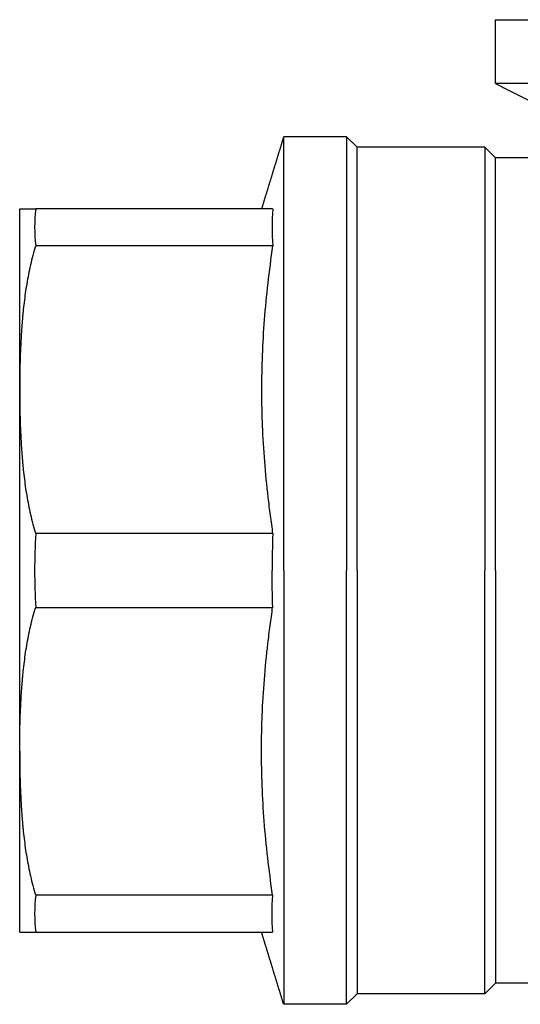
# Model space of a CAD drawing. Units: millimetres. Extents: x -2244 to 7053, y -2634 to 2934.
# Drawn here: x 3155 to 3203, y -718 to -625 of the extents above; entities that cross this region are included whole.
import ezdxf

# ---------------------------------------------------------------- set-up
doc = ezdxf.new("R2010")
doc.units = ezdxf.units.MM
doc.layers.add('BM_Visible', color=7, linetype='Continuous')

# ---------------------------------------------------------------- blocks, each defined once
blk = doc.blocks.new('*E3')
at = {"layer": 'BM_Visible', "extrusion": (-1, 0, 0)}
for p, q in [((0, 313.274, 224.827), (0, 290.983, 224.827)), ((0, 290.983, 231.755), (0, 313.274, 231.755)), ((0, 290.983, 258.827), (0, 313.274, 258.827)), ((0, 290.983, 262.291), (0, 313.274, 262.291)), ((0, 313.274, 194.291), (0, 290.983, 194.291)), ((0, 290.983, 197.755), (0, 313.274, 197.755)), ((0, 284.033, 187.501), (0, 289.948, 187.501)), ((0, 284.033, 269.082), (0, 289.948, 269.082)), ((0, 284.033, 269.082), (0, 283.033, 268.082)), ((0, 284.033, 187.501), (0, 283.033, 188.501)), ((0, 271.033, 188.501), (0, 283.033, 188.501)), ((0, 271.033, 268.082), (0, 283.033, 268.082)), ((0, 271.033, 268.082), (0, 270.033, 267.082)), ((0, 271.033, 188.501), (0, 270.033, 189.501)), ((0, 241.033, 189.501), (0, 270.033, 189.501)), ((0, 266.033, 267.082), (0, 270.033, 267.082))]:
    blk.add_line(p, q, dxfattribs=at)
for centre, radius, start, end in [((-255.117, 228.291), 58.261, 176.59125, 183.40875), ((-298.764, 260.559), 14.613, 173.19301, 186.80699), ((-298.764, 196.023), 14.613, 173.19301, 186.80699), ((-260.603, 260.559), 30.429, 176.73692, 183.26308), ((-169.436, 228.292), 121.596, 178.36774, 180.00024)]:
    blk.add_arc(centre, radius, start, end, dxfattribs=at)
at = {"layer": 'BM_Visible', "extrusion": (1, 0, 0)}
for centre, radius, start, end in [((260.603, 196.023), 30.429, 356.73691, 3.26309), ((169.323, 228.292), 121.709, 358.3685, 359.99948)]:
    blk.add_arc(centre, radius, start, end, dxfattribs=at)
at = {"layer": 'BM_Visible'}
for points, knots in [([(0, 313.274, 258.827), (0, 313.369, 258.526), (0, 313.457, 258.224), (0, 313.62, 257.62), (0, 313.695, 257.318), (0, 313.834, 256.717), (0, 313.897, 256.419), (0, 314.014, 255.824), (0, 314.068, 255.528), (0, 314.167, 254.939), (0, 314.212, 254.645), (0, 314.295, 254.063), (0, 314.332, 253.774), (0, 314.402, 253.197), (0, 314.433, 252.91), (0, 314.476, 252.482), (0, 314.49, 252.341), (0, 314.516, 252.059), (0, 314.528, 251.918), (0, 314.564, 251.497), (0, 314.585, 251.217), (0, 314.624, 250.66), (0, 314.641, 250.384), (0, 314.672, 249.834), (0, 314.686, 249.56), (0, 314.71, 249.015), (0, 314.721, 248.744), (0, 314.739, 248.203), (0, 314.747, 247.934), (0, 314.761, 247.4), (0, 314.766, 247.134), (0, 314.779, 246.339), (0, 314.783, 245.814), (0, 314.783, 245.291)], [45.033862, 45.033862, 45.033862, 45.033862, 45.389899, 45.389899, 45.745936, 45.745936, 46.099724, 46.099724, 46.453512, 46.453512, 46.8077, 46.8077, 47.161888, 47.161888, 47.51988, 47.51988, 47.698875, 47.698875, 47.877871, 47.877871, 48.238736, 48.238736, 48.599601, 48.599601, 48.960278, 48.960278, 49.320954, 49.320954, 49.681699, 49.681699, 50.042444, 50.042444, 50.763645, 50.763645, 50.763645, 50.763645]), ([(0, 314.783, 245.291), (0, 314.783, 244.768), (0, 314.779, 244.243), (0, 314.766, 243.448), (0, 314.76, 243.182), (0, 314.747, 242.648), (0, 314.739, 242.379), (0, 314.721, 241.839), (0, 314.71, 241.567), (0, 314.686, 241.022), (0, 314.672, 240.748), (0, 314.641, 240.198), (0, 314.624, 239.921), (0, 314.585, 239.365), (0, 314.564, 239.085), (0, 314.528, 238.664), (0, 314.516, 238.524), (0, 314.49, 238.242), (0, 314.476, 238.1), (0, 314.433, 237.673), (0, 314.402, 237.385), (0, 314.332, 236.809), (0, 314.295, 236.519), (0, 314.212, 235.937), (0, 314.167, 235.644), (0, 314.068, 235.054), (0, 314.014, 234.758), (0, 313.897, 234.163), (0, 313.833, 233.864), (0, 313.695, 233.264), (0, 313.62, 232.962), (0, 313.457, 232.359), (0, 313.369, 232.057), (0, 313.274, 231.755)], [65.56689, 65.56689, 65.56689, 65.56689, 66.288403, 66.288403, 66.649042, 66.649042, 67.009682, 67.009682, 67.370506, 67.370506, 67.73133, 67.73133, 68.092106, 68.092106, 68.452881, 68.452881, 68.631821, 68.631821, 68.810761, 68.810761, 69.168641, 69.168641, 69.522833, 69.522833, 69.877025, 69.877025, 70.231009, 70.231009, 70.584993, 70.584993, 70.940833, 70.940833, 71.296674, 71.296674, 71.296674, 71.296674]), ([(0, 314.783, 262.291), (0, 314.782, 262.291), (0, 314.78, 262.291), (0, 314.775, 262.291), (0, 314.769, 262.291), (0, 314.763, 262.291), (0, 314.754, 262.291), (0, 314.745, 262.291), (0, 314.736, 262.291), (0, 314.722, 262.291), (0, 314.707, 262.291), (0, 314.689, 262.291), (0, 314.671, 262.291), (0, 314.648, 262.291), (0, 314.621, 262.291), (0, 314.594, 262.291), (0, 314.567, 262.291), (0, 314.54, 262.291), (0, 314.513, 262.291), (0, 314.487, 262.291), (0, 314.451, 262.291), (0, 314.406, 262.291), (0, 314.352, 262.291), (0, 314.298, 262.291), (0, 314.226, 262.291), (0, 314.136, 262.291), (0, 314.029, 262.291), (0, 313.921, 262.291), (0, 313.813, 262.291), (0, 313.669, 262.291), (0, 313.49, 262.291), (0, 313.346, 262.291), (0, 313.274, 262.291)], [65.56689, 65.56689, 65.56689, 65.56689, 65.57968, 65.59247, 65.618049, 65.643628, 65.669208, 65.720367, 65.745946, 65.771525, 65.873843, 65.925002, 65.976161, 66.078478, 66.180796, 66.283113, 66.385431, 66.487748, 66.590066, 66.692383, 66.794701, 66.999336, 67.203971, 67.408606, 67.613242, 68.022512, 68.431782, 68.841052, 69.250322, 69.659593, 70.478133, 71.296674, 71.296674, 71.296674, 71.296674]), ([(0, 314.783, 194.291), (0, 314.783, 195.91), (0, 314.783, 198.339), (0, 314.783, 201.577), (0, 314.783, 204.006), (0, 314.783, 207.244), (0, 314.783, 209.672), (0, 314.783, 211.291)], [0, 0, 0, 0, 10.172776, 15.259164, 20.345552, 25.431941, 35.604717, 35.604717, 35.604717, 35.604717]), ([(0, 314.783, 245.291), (0, 314.783, 246.91), (0, 314.783, 249.339), (0, 314.783, 252.577), (0, 314.783, 255.006), (0, 314.783, 258.244), (0, 314.783, 260.672), (0, 314.783, 262.291)], [0, 0, 0, 0, 10.172776, 15.259164, 20.345552, 25.431941, 35.604717, 35.604717, 35.604717, 35.604717]), ([(0, 314.783, 211.291), (0, 314.783, 211.814), (0, 314.779, 212.339), (0, 314.766, 213.134), (0, 314.761, 213.4), (0, 314.747, 213.934), (0, 314.739, 214.203), (0, 314.721, 214.744), (0, 314.71, 215.015), (0, 314.686, 215.56), (0, 314.672, 215.834), (0, 314.641, 216.384), (0, 314.624, 216.661), (0, 314.585, 217.217), (0, 314.564, 217.497), (0, 314.528, 217.919), (0, 314.516, 218.059), (0, 314.49, 218.341), (0, 314.476, 218.482), (0, 314.433, 218.91), (0, 314.402, 219.197), (0, 314.332, 219.774), (0, 314.295, 220.063), (0, 314.212, 220.646), (0, 314.167, 220.939), (0, 314.068, 221.529), (0, 314.014, 221.825), (0, 313.897, 222.419), (0, 313.834, 222.718), (0, 313.695, 223.318), (0, 313.62, 223.62), (0, 313.457, 224.224), (0, 313.369, 224.526), (0, 313.274, 224.827)], [45.033862, 45.033862, 45.033862, 45.033862, 45.755064, 45.755064, 46.115808, 46.115808, 46.476553, 46.476553, 46.83723, 46.83723, 47.197906, 47.197906, 47.558771, 47.558771, 47.919636, 47.919636, 48.098632, 48.098632, 48.277628, 48.277628, 48.635619, 48.635619, 48.989807, 48.989807, 49.343995, 49.343995, 49.697783, 49.697783, 50.051571, 50.051571, 50.407608, 50.407608, 50.763645, 50.763645, 50.763645, 50.763645]), ([(0, 314.783, 211.291), (0, 314.783, 210.768), (0, 314.779, 210.243), (0, 314.766, 209.448), (0, 314.76, 209.183), (0, 314.747, 208.648), (0, 314.739, 208.379), (0, 314.721, 207.839), (0, 314.71, 207.567), (0, 314.686, 207.022), (0, 314.672, 206.748), (0, 314.641, 206.198), (0, 314.624, 205.922), (0, 314.585, 205.365), (0, 314.564, 205.085), (0, 314.528, 204.664), (0, 314.516, 204.524), (0, 314.49, 204.242), (0, 314.476, 204.1), (0, 314.433, 203.673), (0, 314.402, 203.386), (0, 314.332, 202.809), (0, 314.295, 202.52), (0, 314.212, 201.937), (0, 314.167, 201.644), (0, 314.068, 201.055), (0, 314.014, 200.758), (0, 313.897, 200.163), (0, 313.833, 199.865), (0, 313.695, 199.264), (0, 313.62, 198.963), (0, 313.457, 198.359), (0, 313.369, 198.057), (0, 313.274, 197.755)], [-71.296674, -71.296674, -71.296674, -71.296674, -70.575161, -70.575161, -70.214522, -70.214522, -69.853882, -69.853882, -69.493058, -69.493058, -69.132234, -69.132234, -68.771458, -68.771458, -68.410683, -68.410683, -68.231743, -68.231743, -68.052803, -68.052803, -67.694923, -67.694923, -67.340731, -67.340731, -66.986539, -66.986539, -66.632555, -66.632555, -66.278571, -66.278571, -65.922731, -65.922731, -65.56689, -65.56689, -65.56689, -65.56689]), ([(0, 314.783, 194.291), (0, 314.782, 194.291), (0, 314.78, 194.291), (0, 314.775, 194.292), (0, 314.769, 194.292), (0, 314.763, 194.292), (0, 314.754, 194.291), (0, 314.745, 194.291), (0, 314.736, 194.291), (0, 314.722, 194.291), (0, 314.707, 194.291), (0, 314.689, 194.292), (0, 314.671, 194.292), (0, 314.648, 194.292), (0, 314.621, 194.292), (0, 314.594, 194.292), (0, 314.567, 194.291), (0, 314.54, 194.291), (0, 314.513, 194.291), (0, 314.487, 194.291), (0, 314.451, 194.291), (0, 314.406, 194.292), (0, 314.352, 194.292), (0, 314.298, 194.292), (0, 314.226, 194.292), (0, 314.136, 194.292), (0, 314.029, 194.292), (0, 313.921, 194.292), (0, 313.813, 194.292), (0, 313.669, 194.292), (0, 313.49, 194.291), (0, 313.346, 194.291), (0, 313.274, 194.291)], [-50.763645, -50.763645, -50.763645, -50.763645, -50.750856, -50.738066, -50.712487, -50.686907, -50.661328, -50.610169, -50.58459, -50.55901, -50.456693, -50.405534, -50.354375, -50.252058, -50.14974, -50.047422, -49.945105, -49.842787, -49.74047, -49.638152, -49.535835, -49.331199, -49.126564, -48.921929, -48.717294, -48.308024, -47.898754, -47.489483, -47.080213, -46.670943, -45.852402, -45.033862, -45.033862, -45.033862, -45.033862]), ([(0, 290.983, 258.827), (0, 291.161, 257.626), (0, 291.315, 256.45), (0, 291.579, 254.137), (0, 291.688, 252.998), (0, 291.862, 250.752), (0, 291.927, 249.645), (0, 292.012, 247.454), (0, 292.033, 246.37), (0, 292.033, 245.291)], [-36.588824, -36.588824, -36.588824, -36.588824, -35.138817, -35.138817, -33.681961, -33.681961, -32.223825, -32.223825, -30.770571, -30.770571, -30.770571, -30.770571]), ([(0, 292.033, 245.291), (0, 292.033, 244.723), (0, 292.027, 244.157), (0, 292.004, 243.029), (0, 291.987, 242.467), (0, 291.919, 240.782), (0, 291.851, 239.662), (0, 291.673, 237.418), (0, 291.563, 236.295), (0, 291.368, 234.601), (0, 291.297, 234.034), (0, 291.147, 232.898), (0, 291.067, 232.328), (0, 290.983, 231.755)], [-14.534857, -14.534857, -14.534857, -14.534857, -13.808503, -13.808503, -13.081659, -13.081659, -11.626874, -11.626874, -10.171739, -10.171739, -9.444172, -9.444172, -8.716605, -8.716605, -8.716605, -8.716605]), ([(0, 290.983, 197.755), (0, 291.16, 198.956), (0, 291.315, 200.131), (0, 291.579, 202.446), (0, 291.688, 203.585), (0, 291.862, 205.831), (0, 291.927, 206.938), (0, 292.012, 209.129), (0, 292.033, 210.212), (0, 292.033, 211.291)], [-14.534857, -14.534857, -14.534857, -14.534857, -13.085359, -13.085359, -11.62769, -11.62769, -10.169902, -10.169902, -8.716605, -8.716605, -8.716605, -8.716605]), ([(0, 292.033, 211.291), (0, 292.033, 211.86), (0, 292.027, 212.427), (0, 292.004, 213.556), (0, 291.987, 214.118), (0, 291.919, 215.803), (0, 291.851, 216.923), (0, 291.673, 219.165), (0, 291.563, 220.288), (0, 291.368, 221.982), (0, 291.297, 222.548), (0, 291.147, 223.685), (0, 291.067, 224.255), (0, 290.983, 224.827)], [-36.588824, -36.588824, -36.588824, -36.588824, -35.861669, -35.861669, -35.134515, -35.134515, -33.680206, -33.680206, -32.225703, -32.225703, -31.498141, -31.498141, -30.770571, -30.770571, -30.770571, -30.770571]), ([(0, 289.948, 228.291), (0, 289.948, 232.176), (0, 289.948, 238.003), (0, 289.948, 245.773), (0, 289.948, 251.6), (0, 289.948, 259.37), (0, 289.948, 265.197), (0, 289.948, 269.082)], [64.07351, 64.07351, 64.07351, 64.07351, 82.380227, 91.533586, 100.686945, 109.840303, 128.14702, 128.14702, 128.14702, 128.14702]), ([(0, 289.948, 228.291), (0, 289.948, 224.407), (0, 289.948, 218.579), (0, 289.948, 210.81), (0, 289.948, 204.983), (0, 289.948, 197.213), (0, 289.948, 191.386), (0, 289.948, 187.501)], [128.14702, 128.14702, 128.14702, 128.14702, 146.453738, 155.607096, 164.760455, 173.913813, 192.220531, 192.220531, 192.220531, 192.220531]), ([(0, 284.033, 269.082), (0, 284.033, 265.197), (0, 284.033, 259.37), (0, 284.033, 251.6), (0, 284.033, 245.773), (0, 284.033, 238.003), (0, 284.033, 232.176), (0, 284.033, 228.291)], [192.220531, 192.220531, 192.220531, 192.220531, 210.527248, 219.680606, 228.833965, 237.987324, 256.294041, 256.294041, 256.294041, 256.294041]), ([(0, 284.033, 187.501), (0, 284.033, 191.386), (0, 284.033, 197.213), (0, 284.033, 204.983), (0, 284.033, 210.81), (0, 284.033, 218.579), (0, 284.033, 224.407), (0, 284.033, 228.291)], [256.294041, 256.294041, 256.294041, 256.294041, 274.600758, 283.754117, 292.907475, 302.060834, 320.367551, 320.367551, 320.367551, 320.367551]), ([(0, 283.033, 228.291), (0, 283.033, 232.081), (0, 283.033, 237.765), (0, 283.033, 245.344), (0, 283.033, 251.029), (0, 283.033, 258.608), (0, 283.033, 264.292), (0, 283.033, 268.082)], [125.005428, 125.005428, 125.005428, 125.005428, 142.863346, 151.792305, 160.721264, 169.650223, 187.508142, 187.508142, 187.508142, 187.508142]), ([(0, 283.033, 228.291), (0, 283.033, 224.502), (0, 283.033, 218.817), (0, 283.033, 211.238), (0, 283.033, 205.554), (0, 283.033, 197.975), (0, 283.033, 192.29), (0, 283.033, 188.501)], [62.502714, 62.502714, 62.502714, 62.502714, 80.360632, 89.289591, 98.21855, 107.14751, 125.005428, 125.005428, 125.005428, 125.005428]), ([(0, 271.033, 268.082), (0, 271.033, 264.292), (0, 271.033, 258.608), (0, 271.033, 251.029), (0, 271.033, 245.344), (0, 271.033, 237.765), (0, 271.033, 232.081), (0, 271.033, 228.291)], [187.508142, 187.508142, 187.508142, 187.508142, 205.36606, 214.295019, 223.223978, 232.152937, 250.010856, 250.010856, 250.010856, 250.010856]), ([(0, 271.033, 188.501), (0, 271.033, 192.29), (0, 271.033, 197.975), (0, 271.033, 205.554), (0, 271.033, 211.238), (0, 271.033, 218.817), (0, 271.033, 224.502), (0, 271.033, 228.291)], [250.010856, 250.010856, 250.010856, 250.010856, 267.868774, 276.797733, 285.726692, 294.655651, 312.513569, 312.513569, 312.513569, 312.513569]), ([(0, 270.033, 280.082), (0, 269.604, 280.082), (0, 268.961, 280.082), (0, 268.104, 280.082), (0, 267.461, 280.082), (0, 266.604, 280.082), (0, 265.961, 280.082), (0, 265.533, 280.082)], [0, 0, 0, 0, 3.354818, 5.032226, 6.709635, 8.387044, 11.741862, 11.741862, 11.741862, 11.741862]), ([(0, 241.033, 274.082), (0, 243.795, 274.082), (0, 247.938, 274.082), (0, 253.461, 274.082), (0, 257.604, 274.082), (0, 263.128, 274.082), (0, 267.271, 274.082), (0, 270.033, 274.082)], [0, 0, 0, 0, 13.01517, 19.522754, 26.030339, 32.537924, 45.553093, 45.553093, 45.553093, 45.553093]), ([(0, 270.033, 228.291), (0, 270.033, 224.597), (0, 270.033, 219.056), (0, 270.033, 211.667), (0, 270.033, 206.125), (0, 270.033, 198.737), (0, 270.033, 193.195), (0, 270.033, 189.501)], [121.863835, 121.863835, 121.863835, 121.863835, 139.272954, 147.977514, 156.682074, 165.386633, 182.795753, 182.795753, 182.795753, 182.795753]), ([(0, 270.033, 228.291), (0, 270.033, 231.986), (0, 270.033, 237.527), (0, 270.033, 244.916), (0, 270.033, 250.457), (0, 270.033, 257.846), (0, 270.033, 263.387), (0, 270.033, 267.082)], [60.931918, 60.931918, 60.931918, 60.931918, 78.341037, 87.045596, 95.750156, 104.454716, 121.863835, 121.863835, 121.863835, 121.863835])]:
    blk.add_open_spline(points, degree=3, knots=knots, dxfattribs=at)
blk.add_rational_spline([(0, 314.783, 211.291), (0, 314.783, 228.291), (0, 314.783, 245.291)], [1, 0.866025403784, 1], degree=2, dxfattribs=at)
for points in [[(0, 289.948, 269.082), (0, 290.208, 268.233), (0, 290.469, 267.384), (0, 290.73, 266.535), (0, 290.99, 265.687), (0, 291.251, 264.838), (0, 291.512, 263.989), (0, 291.772, 263.14), (0, 292.033, 262.291)], [(0, 289.948, 187.501), (0, 290.208, 188.35), (0, 290.469, 189.199), (0, 290.73, 190.047), (0, 290.99, 190.896), (0, 291.251, 191.745), (0, 291.512, 192.594), (0, 291.772, 193.443), (0, 292.033, 194.291)], [(0, 270.033, 274.082), (0, 266.033, 272.082)], [(0, 270.033, 274.082), (0, 270.033, 280.082)]]:
    blk.add_open_spline(points, degree=1, dxfattribs=at)

msp = doc.modelspace()

# ---------------------------------------------------------------- block references
at = {"extrusion": (0, 1, 0), "rotation": 270}
msp.add_blockref('*E3', (-3470.269, 0, -905.291), dxfattribs=at)

doc.saveas('drawing.dxf')
